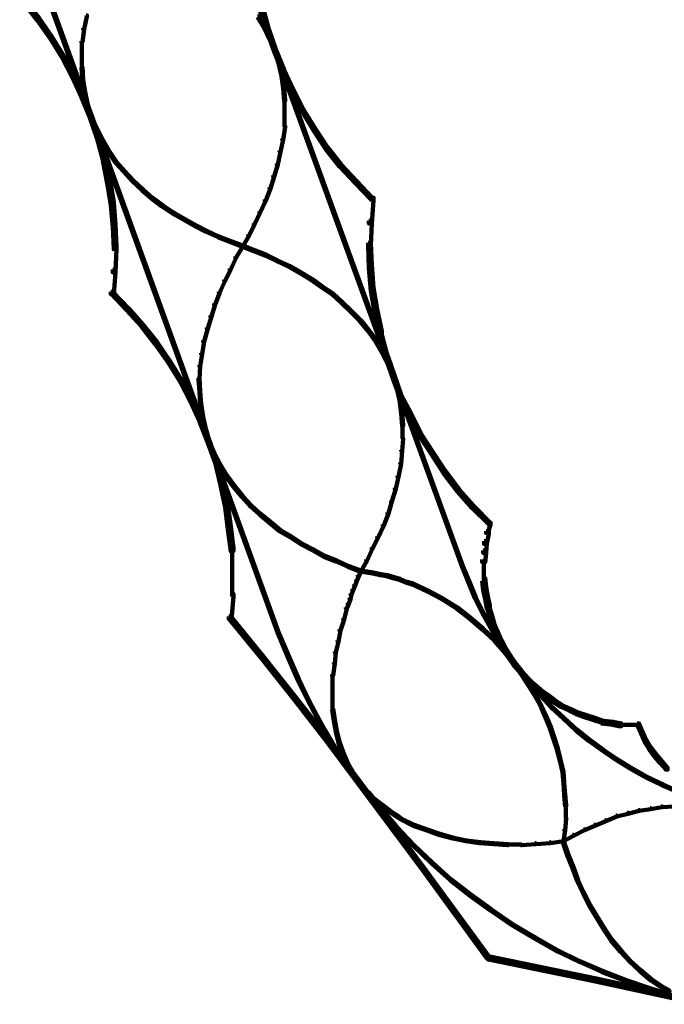
# Model space of a CAD drawing. Units: inches. Extents: x 1.2 to 32.5, y -10.1 to 54.2.
# Drawn here: x 22.2 to 25.7, y 0.7 to 6 of the extents above; entities that cross this region are included whole.
import ezdxf

# ---------------------------------------------------------------- set-up
doc = ezdxf.new("R2010")
doc.units = ezdxf.units.IN
doc.header["$MEASUREMENT"] = 0
doc.layers.add('Layer 1', color=7, linetype='Continuous')

# ---------------------------------------------------------------- blocks, each defined once
blk = doc.blocks.new('block 3')
at = {"layer": 'Layer 1', "color": 7, "lineweight": 158, "true_color": 0xffffff}
for points in [[(23.1774, 6.8761), (23.1826, 6.8761), (24.581, 3.0239), (24.581, 3.0193), (24.5761, 3.0193), (23.1774, 6.8713)], [(22.1872, 6.5179), (22.1924, 6.5179), (23.5856, 2.666), (23.5856, 2.6608), (23.5808, 2.6608), (22.1872, 6.5128)], [(22.207, 6.0801), (22.2171, 6.0801), (22.2917, 5.9853), (22.2917, 5.9755), (22.2819, 5.9755), (22.207, 6.0701)], [(23.4912, 6.0451), (23.5011, 6.0451), (23.5308, 5.9307), (23.5308, 5.9206), (23.5208, 5.9206), (23.4912, 6.0353)], [(22.2819, 5.9853), (22.2917, 5.9853), (22.3613, 5.886), (22.3613, 5.876), (22.3512, 5.876), (22.2819, 5.9755)], [(22.5456, 6.0003), (22.5505, 6.0003), (22.5505, 5.9952), (22.5355, 5.9258), (22.5307, 5.9258), (22.5307, 5.9307)], [(23.4712, 5.9952), (23.4761, 5.9952), (23.511, 5.9405), (23.511, 5.9355), (23.5059, 5.9355), (23.4712, 5.9905)], [(22.5307, 5.9307), (22.5355, 5.9307), (22.5355, 5.9258), (22.5257, 5.856), (22.5205, 5.856), (22.5205, 5.8608)], [(23.5059, 5.9405), (23.511, 5.9405), (23.541, 5.876), (23.541, 5.8709), (23.5361, 5.8709), (23.5059, 5.9355)], [(23.5208, 5.9307), (23.5308, 5.9307), (23.5706, 5.816), (23.5706, 5.8061), (23.5607, 5.8061), (23.5208, 5.9206)], [(22.3512, 5.886), (22.3613, 5.886), (22.4261, 5.7813), (22.4261, 5.7715), (22.416, 5.7715), (22.3512, 5.876)], [(22.523, 5.8608), (22.523, 5.7865)], [(23.5361, 5.876), (23.541, 5.876), (23.5706, 5.8113), (23.5706, 5.8061), (23.5658, 5.8061), (23.5361, 5.8709)], [(23.5607, 5.816), (23.5706, 5.816), (23.6155, 5.7068), (23.6155, 5.6966), (23.6055, 5.6966), (23.5607, 5.8061)], [(23.5658, 5.8113), (23.5706, 5.8113), (23.5906, 5.7466), (23.5906, 5.7415), (23.5856, 5.7415), (23.5658, 5.8061)], [(22.416, 5.7813), (22.4261, 5.7813), (22.4808, 5.6767), (22.4808, 5.6667), (22.4711, 5.6667), (22.416, 5.7715)], [(22.523, 5.7912), (22.523, 5.7166)], [(22.5205, 5.7218), (22.5257, 5.7218), (22.5307, 5.652), (22.5307, 5.647), (22.5257, 5.647), (22.5205, 5.7166)], [(23.5856, 5.7466), (23.5906, 5.7466), (23.6055, 5.6767), (23.6055, 5.6717), (23.6006, 5.6717), (23.5856, 5.7415)], [(23.6055, 5.7068), (23.6155, 5.7068), (23.6653, 5.5972), (23.6653, 5.5873), (23.6553, 5.5873), (23.6055, 5.6966)], [(22.4711, 5.6767), (22.4808, 5.6767), (22.5307, 5.5672), (22.5307, 5.5573), (22.5205, 5.5573), (22.4711, 5.6667)], [(22.5257, 5.652), (22.5307, 5.652), (22.5406, 5.5873), (22.5406, 5.5825), (22.5355, 5.5825), (22.5257, 5.647)], [(23.6006, 5.6767), (23.6055, 5.6767), (23.6155, 5.612), (23.6155, 5.6071), (23.6106, 5.6071), (23.6006, 5.6717)], [(23.6106, 5.612), (23.6155, 5.612), (23.6206, 5.5425), (23.6206, 5.5372), (23.6155, 5.5372), (23.6106, 5.6071)], [(23.6553, 5.5972), (23.6653, 5.5972), (23.7201, 5.4925), (23.7201, 5.4827), (23.7102, 5.4827), (23.6553, 5.5873)], [(22.5205, 5.5672), (22.5307, 5.5672), (22.5753, 5.4579), (22.5753, 5.4477), (22.5653, 5.4477), (22.5205, 5.5573)], [(22.5355, 5.5873), (22.5406, 5.5873), (22.5554, 5.5177), (22.5554, 5.5124), (22.5505, 5.5124), (22.5355, 5.5825)], [(23.6179, 5.5425), (23.6179, 5.4678)], [(22.5505, 5.5177), (22.5554, 5.5177), (22.5753, 5.4528), (22.5753, 5.4477), (22.5706, 5.4477), (22.5505, 5.5124)], [(23.7102, 5.4925), (23.7201, 5.4925), (23.7847, 5.388), (23.7847, 5.3783), (23.7748, 5.3783), (23.7102, 5.4827)], [(22.5653, 5.4579), (22.5753, 5.4579), (22.6153, 5.3432), (22.6153, 5.3334), (22.6051, 5.3334), (22.5653, 5.4477)], [(22.5706, 5.4528), (22.5753, 5.4528), (22.6051, 5.388), (22.6051, 5.3833), (22.6004, 5.3833), (22.5706, 5.4477)], [(23.6179, 5.4727), (23.6179, 5.3981)], [(22.6004, 5.388), (22.6051, 5.388), (22.6353, 5.3282), (22.6353, 5.3233), (22.6302, 5.3233), (22.6004, 5.3833)], [(23.6155, 5.4032), (23.6206, 5.4032), (23.6206, 5.3981), (23.6106, 5.3282), (23.6055, 5.3282), (23.6055, 5.3334)], [(23.7748, 5.388), (23.7847, 5.388), (23.8496, 5.2885), (23.8496, 5.2787), (23.8394, 5.2787), (23.7748, 5.3783)], [(22.6051, 5.3432), (22.6153, 5.3432), (22.6452, 5.229), (22.6452, 5.219), (22.6353, 5.219), (22.6051, 5.3334)], [(22.6302, 5.3282), (22.6353, 5.3282), (22.67, 5.2686), (22.67, 5.2638), (22.665, 5.2638), (22.6302, 5.3233)], [(23.6055, 5.3334), (23.6106, 5.3334), (23.6106, 5.3282), (23.5956, 5.2638), (23.5906, 5.2638), (23.5906, 5.2686)], [(23.8394, 5.2885), (23.8496, 5.2885), (23.9242, 5.194), (23.9242, 5.1839), (23.9141, 5.1839), (23.8394, 5.2787)], [(22.6353, 5.229), (22.6501, 5.229), (22.6752, 5.1096), (22.6752, 5.0945), (22.6599, 5.0945), (22.6353, 5.2139)], [(22.665, 5.2686), (22.67, 5.2686), (22.7097, 5.209), (22.7097, 5.2038), (22.7047, 5.2038), (22.665, 5.2638)], [(23.5906, 5.2686), (23.5956, 5.2686), (23.5956, 5.2638), (23.5808, 5.194), (23.5757, 5.194), (23.5757, 5.199)], [(22.7047, 5.209), (22.7097, 5.209), (22.7547, 5.1592), (22.7547, 5.1543), (22.7496, 5.1543), (22.7047, 5.2038)], [(23.5757, 5.199), (23.5808, 5.199), (23.5808, 5.194), (23.5607, 5.1294), (23.5561, 5.1294), (23.5561, 5.1343)], [(23.9141, 5.194), (23.9242, 5.194), (24.0088, 5.1046), (24.0088, 5.0945), (23.9988, 5.0945), (23.9141, 5.1839)], [(22.6599, 5.1096), (22.6752, 5.1096), (22.6949, 4.9899), (22.6949, 4.975), (22.6799, 4.975), (22.6599, 5.0945)], [(22.7496, 5.1592), (22.7547, 5.1592), (22.7994, 5.1096), (22.7994, 5.1046), (22.7946, 5.1046), (22.7496, 5.1543)], [(22.7946, 5.1096), (22.7994, 5.1096), (22.8541, 5.0596), (22.8541, 5.0546), (22.8493, 5.0546), (22.7946, 5.1046)], [(23.5561, 5.1343), (23.5607, 5.1343), (23.5607, 5.1294), (23.541, 5.0648), (23.5361, 5.0648), (23.5361, 5.0697)], [(22.8493, 5.0596), (22.8541, 5.0596), (22.9037, 5.015), (22.9037, 5.0099), (22.8988, 5.0099), (22.8493, 5.0546)], [(23.5361, 5.0697), (23.541, 5.0697), (23.541, 5.0648), (23.5159, 4.9997), (23.511, 4.9997), (23.511, 5.005)], [(23.9988, 5.1046), (24.0088, 5.1046), (24.0934, 5.015), (24.0934, 5.005), (24.0832, 5.005), (23.9988, 5.0945)], [(22.8988, 5.015), (22.9037, 5.015), (22.9587, 4.975), (22.9587, 4.97), (22.9538, 4.97), (22.8988, 5.0099)], [(23.511, 5.005), (23.5159, 5.005), (23.5159, 4.9997), (23.486, 4.9352), (23.4814, 4.9352), (23.4814, 4.9402)], [(24.0832, 5.015), (24.0982, 5.015), (24.0982, 4.9997), (24.0885, 4.8755), (24.0735, 4.8755), (24.0735, 4.8905)], [(22.6799, 4.9899), (22.6949, 4.9899), (22.7047, 4.8705), (22.7047, 4.8555), (22.6898, 4.8555), (22.6799, 4.975)], [(22.9538, 4.975), (22.9587, 4.975), (23.0186, 4.9352), (23.0186, 4.9304), (23.0133, 4.9304), (22.9538, 4.97)], [(23.0133, 4.9352), (23.0186, 4.9352), (23.0781, 4.9005), (23.0781, 4.8955), (23.0733, 4.8955), (23.0133, 4.9304)], [(23.0733, 4.9005), (23.0781, 4.9005), (23.1378, 4.8657), (23.1378, 4.8606), (23.1328, 4.8606), (23.0733, 4.8955)], [(23.4814, 4.9402), (23.486, 4.9402), (23.486, 4.9352), (23.4561, 4.8705), (23.4512, 4.8705), (23.4512, 4.8755)], [(22.6898, 4.8705), (22.7047, 4.8705), (22.7097, 4.751), (22.7097, 4.7362), (22.6949, 4.7362), (22.6898, 4.8555)], [(23.1328, 4.8657), (23.1378, 4.8657), (23.1975, 4.8356), (23.1975, 4.8309), (23.1925, 4.8309), (23.1328, 4.8606)], [(23.4512, 4.8755), (23.4561, 4.8755), (23.4561, 4.8705), (23.4264, 4.811), (23.4216, 4.811), (23.4216, 4.8159)], [(24.0735, 4.8905), (24.0885, 4.8905), (24.0885, 4.8755), (24.0832, 4.7563), (24.0683, 4.7563), (24.0683, 4.7711)], [(23.1925, 4.8356), (23.1975, 4.8356), (23.262, 4.8057), (23.262, 4.8011), (23.2573, 4.8011), (23.1925, 4.8309)], [(23.2573, 4.8057), (23.262, 4.8057), (23.3268, 4.781), (23.3268, 4.7759), (23.3218, 4.7759), (23.2573, 4.8011)], [(23.4216, 4.8159), (23.4264, 4.8159), (23.4264, 4.811), (23.3917, 4.751), (23.3866, 4.751), (23.3866, 4.7563)], [(22.6949, 4.751), (22.7097, 4.751), (22.7097, 4.7362), (22.7047, 4.6118), (22.6898, 4.6118), (22.6898, 4.6268)], [(23.3218, 4.781), (23.3268, 4.781), (23.3917, 4.7563), (23.3917, 4.751), (23.3866, 4.751), (23.3218, 4.7759)], [(23.3866, 4.7563), (23.3917, 4.7563), (23.3917, 4.751), (23.3568, 4.6915), (23.3518, 4.6915), (23.3518, 4.6964)], [(23.3866, 4.7563), (23.3917, 4.7563), (23.4561, 4.7311), (23.4561, 4.7263), (23.4512, 4.7263), (23.3866, 4.751)], [(24.0683, 4.7711), (24.0832, 4.7711), (24.0885, 4.6515), (24.0885, 4.6365), (24.0735, 4.6365), (24.0683, 4.7563)], [(23.3518, 4.6964), (23.3568, 4.6964), (23.3568, 4.6915), (23.3268, 4.6268), (23.3218, 4.6268), (23.3218, 4.6317)], [(23.4512, 4.7311), (23.4561, 4.7311), (23.5208, 4.7065), (23.5208, 4.7011), (23.5159, 4.7011), (23.4512, 4.7263)], [(23.5159, 4.7065), (23.5208, 4.7065), (23.5808, 4.6765), (23.5808, 4.6714), (23.5757, 4.6714), (23.5159, 4.7011)], [(23.3218, 4.6317), (23.3268, 4.6317), (23.3268, 4.6268), (23.2971, 4.5669), (23.2919, 4.5669), (23.2919, 4.572)], [(23.5757, 4.6765), (23.5808, 4.6765), (23.6455, 4.6465), (23.6455, 4.6416), (23.6406, 4.6416), (23.5757, 4.6714)], [(23.6406, 4.6465), (23.6455, 4.6465), (23.7054, 4.6118), (23.7054, 4.6066), (23.7002, 4.6066), (23.6406, 4.6416)], [(24.0735, 4.6515), (24.0885, 4.6515), (24.0982, 4.5272), (24.0982, 4.5123), (24.0832, 4.5123), (24.0735, 4.6365)], [(22.6898, 4.6268), (22.7047, 4.6268), (22.7047, 4.6118), (22.6949, 4.4924), (22.6799, 4.4924), (22.6799, 4.5071)], [(23.7002, 4.6118), (23.7054, 4.6118), (23.7649, 4.5769), (23.7649, 4.572), (23.7601, 4.572), (23.7002, 4.6066)], [(23.2919, 4.572), (23.2971, 4.572), (23.2971, 4.5669), (23.2673, 4.5024), (23.262, 4.5024), (23.262, 4.5071)], [(23.7601, 4.5769), (23.7649, 4.5769), (23.8196, 4.5371), (23.8196, 4.5323), (23.8147, 4.5323), (23.7601, 4.572)], [(23.8147, 4.5371), (23.8196, 4.5371), (23.8796, 4.4972), (23.8796, 4.4924), (23.8743, 4.4924), (23.8147, 4.5323)], [(24.0832, 4.5272), (24.0982, 4.5272), (24.1183, 4.4128), (24.1183, 4.3979), (24.1033, 4.3979), (24.0832, 4.5123)], [(22.6799, 4.5071), (22.6898, 4.5071), (22.7745, 4.4177), (22.7745, 4.4077), (22.7646, 4.4077), (22.6799, 4.4972)], [(23.262, 4.5071), (23.2673, 4.5071), (23.2673, 4.5024), (23.2422, 4.4375), (23.2373, 4.4375), (23.2373, 4.4424)], [(23.8743, 4.4972), (23.8796, 4.4972), (23.9289, 4.4525), (23.9289, 4.4476), (23.9242, 4.4476), (23.8743, 4.4924)], [(22.7646, 4.4177), (22.7745, 4.4177), (22.8541, 4.3283), (22.8541, 4.3182), (22.8441, 4.3182), (22.7646, 4.4077)], [(23.2373, 4.4424), (23.2422, 4.4424), (23.2422, 4.4375), (23.2225, 4.3729), (23.2174, 4.3729), (23.2174, 4.3777)], [(23.9242, 4.4525), (23.9289, 4.4525), (23.9788, 4.4027), (23.9788, 4.3979), (23.9741, 4.3979), (23.9242, 4.4476)], [(23.2174, 4.3777), (23.2225, 4.3777), (23.2225, 4.3729), (23.2024, 4.3083), (23.1975, 4.3083), (23.1975, 4.313)], [(23.9741, 4.4027), (23.9788, 4.4027), (24.0288, 4.353), (24.0288, 4.3482), (24.0234, 4.3482), (23.9741, 4.3979)], [(24.1033, 4.4128), (24.1183, 4.4128), (24.1429, 4.2931), (24.1429, 4.2784), (24.1282, 4.2784), (24.1033, 4.3979)], [(22.8441, 4.3283), (22.8541, 4.3283), (22.9287, 4.2335), (22.9287, 4.2237), (22.9187, 4.2237), (22.8441, 4.3182)], [(23.1975, 4.313), (23.2024, 4.313), (23.2024, 4.3083), (23.1826, 4.2383), (23.1774, 4.2383), (23.1774, 4.2435)], [(24.0234, 4.353), (24.0288, 4.353), (24.0735, 4.2982), (24.0735, 4.2931), (24.0683, 4.2931), (24.0234, 4.3482)], [(24.0683, 4.2982), (24.0735, 4.2982), (24.1133, 4.2435), (24.1133, 4.2383), (24.1083, 4.2383), (24.0683, 4.2931)], [(24.1282, 4.2931), (24.1383, 4.2931), (24.1681, 4.1787), (24.1681, 4.1689), (24.1582, 4.1689), (24.1282, 4.2833)], [(22.9187, 4.2335), (22.9287, 4.2335), (22.9984, 4.134), (22.9984, 4.124), (22.9886, 4.124), (22.9187, 4.2237)], [(23.1774, 4.2435), (23.1826, 4.2435), (23.1826, 4.2383), (23.1725, 4.1689), (23.1676, 4.1689), (23.1676, 4.1739)], [(24.1083, 4.2435), (24.1133, 4.2435), (24.1481, 4.1837), (24.1481, 4.1787), (24.1429, 4.1787), (24.1083, 4.2383)], [(23.1676, 4.1739), (23.1725, 4.1739), (23.1725, 4.1689), (23.1627, 4.1042), (23.1579, 4.1042), (23.1579, 4.109)], [(24.1429, 4.1837), (24.1481, 4.1837), (24.1781, 4.124), (24.1781, 4.1189), (24.1728, 4.1189), (24.1429, 4.1787)], [(24.1582, 4.1787), (24.1681, 4.1787), (24.2077, 4.0642), (24.2077, 4.0544), (24.1978, 4.0544), (24.1582, 4.1689)], [(22.9886, 4.134), (22.9984, 4.134), (23.0634, 4.0295), (23.0634, 4.0196), (23.0531, 4.0196), (22.9886, 4.124)], [(23.1579, 4.109), (23.1627, 4.109), (23.1627, 4.1042), (23.1579, 4.0342), (23.1528, 4.0342), (23.1528, 4.0397)], [(24.1728, 4.124), (24.1781, 4.124), (24.2077, 4.0593), (24.2077, 4.0544), (24.2028, 4.0544), (24.1728, 4.1189)], [(24.1978, 4.0642), (24.2077, 4.0642), (24.2476, 3.9497), (24.2476, 3.9399), (24.2375, 3.9399), (24.1978, 4.0544)], [(24.2028, 4.0593), (24.2077, 4.0593), (24.2275, 3.9946), (24.2275, 3.9897), (24.2228, 3.9897), (24.2028, 4.0544)], [(23.0531, 4.0295), (23.0634, 4.0295), (23.1178, 3.9249), (23.1178, 3.9149), (23.1081, 3.9149), (23.0531, 4.0196)], [(23.1528, 4.0397), (23.1579, 4.0397), (23.1627, 3.9695), (23.1627, 3.9649), (23.1579, 3.9649), (23.1528, 4.0342)], [(24.2228, 3.9946), (24.2275, 3.9946), (24.2428, 3.9249), (24.2428, 3.9202), (24.2375, 3.9202), (24.2228, 3.9897)], [(23.1579, 3.9695), (23.1627, 3.9695), (23.1676, 3.9002), (23.1676, 3.895), (23.1627, 3.895), (23.1579, 3.9649)], [(24.2375, 3.9497), (24.2476, 3.9497), (24.3024, 3.8455), (24.3024, 3.8354), (24.2924, 3.8354), (24.2375, 3.9399)], [(23.1081, 3.9249), (23.1178, 3.9249), (23.1676, 3.8155), (23.1676, 3.8055), (23.1579, 3.8055), (23.1081, 3.9149)], [(23.1627, 3.9002), (23.1676, 3.9002), (23.1774, 3.8303), (23.1774, 3.8254), (23.1725, 3.8254), (23.1627, 3.895)], [(24.2375, 3.9249), (24.2428, 3.9249), (24.2526, 3.8554), (24.2526, 3.8503), (24.2476, 3.8503), (24.2375, 3.9202)], [(24.2476, 3.8554), (24.2526, 3.8554), (24.2575, 3.7855), (24.2575, 3.7807), (24.2526, 3.7807), (24.2476, 3.8503)], [(24.2924, 3.8455), (24.3024, 3.8455), (24.357, 3.7359), (24.357, 3.726), (24.347, 3.726), (24.2924, 3.8354)], [(23.1579, 3.8155), (23.1676, 3.8155), (23.2126, 3.701), (23.2126, 3.6909), (23.2024, 3.6909), (23.1579, 3.8055)], [(23.1725, 3.8303), (23.1774, 3.8303), (23.1925, 3.7657), (23.1925, 3.7606), (23.1874, 3.7606), (23.1725, 3.8254)], [(24.2553, 3.7855), (24.2553, 3.7111)], [(23.1874, 3.7657), (23.1925, 3.7657), (23.2126, 3.6961), (23.2126, 3.6909), (23.2075, 3.6909), (23.1874, 3.7606)], [(24.347, 3.7359), (24.357, 3.7359), (24.4217, 3.6362), (24.4217, 3.6263), (24.4116, 3.6263), (24.347, 3.726)], [(23.2024, 3.701), (23.2126, 3.701), (23.2522, 3.5916), (23.2522, 3.5815), (23.2422, 3.5815), (23.2024, 3.6909)], [(23.2075, 3.6961), (23.2126, 3.6961), (23.2373, 3.6362), (23.2373, 3.6313), (23.2324, 3.6313), (23.2075, 3.6909)], [(24.2526, 3.7161), (24.2575, 3.7161), (24.2575, 3.7111), (24.2526, 3.6462), (24.2476, 3.6462), (24.2476, 3.6513)], [(23.2324, 3.6362), (23.2373, 3.6362), (23.2721, 3.5714), (23.2721, 3.5669), (23.2673, 3.5669), (23.2324, 3.6313)], [(24.2476, 3.6513), (24.2526, 3.6513), (24.2526, 3.6462), (24.2476, 3.5766), (24.2428, 3.5766), (24.2428, 3.5815)], [(24.4116, 3.6362), (24.4217, 3.6362), (24.4865, 3.5368), (24.4865, 3.5269), (24.4764, 3.5269), (24.4116, 3.6263)], [(23.2422, 3.5916), (23.2522, 3.5916), (23.2821, 3.4721), (23.2821, 3.4621), (23.2721, 3.4621), (23.2422, 3.5815)], [(23.2673, 3.5714), (23.2721, 3.5714), (23.3069, 3.5119), (23.3069, 3.5069), (23.3021, 3.5069), (23.2673, 3.5669)], [(24.2428, 3.5815), (24.2476, 3.5815), (24.2476, 3.5766), (24.2327, 3.5069), (24.2275, 3.5069), (24.2275, 3.5119)], [(24.4764, 3.5368), (24.4865, 3.5368), (24.5611, 3.4373), (24.5611, 3.4273), (24.5511, 3.4273), (24.4764, 3.5269)], [(23.2721, 3.4721), (23.2873, 3.4721), (23.3121, 3.3575), (23.3121, 3.3427), (23.2971, 3.3427), (23.2721, 3.4572)], [(23.3021, 3.5119), (23.3069, 3.5119), (23.3466, 3.4572), (23.3466, 3.4522), (23.3418, 3.4522), (23.3021, 3.5069)], [(24.2275, 3.5119), (24.2327, 3.5119), (24.2327, 3.5069), (24.2177, 3.4422), (24.2128, 3.4422), (24.2128, 3.4474)], [(23.3418, 3.4572), (23.3466, 3.4572), (23.3917, 3.4022), (23.3917, 3.3975), (23.3866, 3.3975), (23.3418, 3.4522)], [(24.2128, 3.4474), (24.2177, 3.4474), (24.2177, 3.4422), (24.1978, 3.3725), (24.193, 3.3725), (24.193, 3.3774)], [(24.5511, 3.4373), (24.5611, 3.4373), (24.6409, 3.3477), (24.6409, 3.3375), (24.6309, 3.3375), (24.5511, 3.4273)], [(23.2971, 3.3575), (23.3121, 3.3575), (23.3268, 3.2381), (23.3268, 3.2234), (23.3121, 3.2234), (23.2971, 3.3427)], [(23.3866, 3.4022), (23.3917, 3.4022), (23.4366, 3.3527), (23.4366, 3.3477), (23.4314, 3.3477), (23.3866, 3.3975)], [(24.193, 3.3774), (24.1978, 3.3774), (24.1978, 3.3725), (24.1781, 3.3079), (24.1728, 3.3079), (24.1728, 3.3127)], [(23.4314, 3.3527), (23.4366, 3.3527), (23.486, 3.3079), (23.486, 3.3028), (23.4814, 3.3028), (23.4314, 3.3477)], [(23.4814, 3.3079), (23.486, 3.3079), (23.541, 3.263), (23.541, 3.2582), (23.5361, 3.2582), (23.4814, 3.3028)], [(24.1728, 3.3127), (24.1781, 3.3127), (24.1781, 3.3079), (24.153, 3.2433), (24.1481, 3.2433), (24.1481, 3.2481)], [(24.6309, 3.3477), (24.6409, 3.3477), (24.7304, 3.2582), (24.7304, 3.2481), (24.7202, 3.2481), (24.6309, 3.3375)], [(23.5361, 3.263), (23.541, 3.263), (23.5956, 3.2181), (23.5956, 3.2133), (23.5906, 3.2133), (23.5361, 3.2582)], [(24.1481, 3.2481), (24.153, 3.2481), (24.153, 3.2433), (24.1233, 3.1786), (24.1183, 3.1786), (24.1183, 3.1834)], [(24.7202, 3.2582), (24.7304, 3.2582), (24.7304, 3.2481), (24.7155, 3.2033), (24.7057, 3.2033), (24.7057, 3.2133)], [(23.3121, 3.2381), (23.3268, 3.2381), (23.3418, 3.1187), (23.3418, 3.1039), (23.3268, 3.1039), (23.3121, 3.2234)], [(23.5906, 3.2181), (23.5956, 3.2181), (23.6553, 3.1834), (23.6553, 3.1786), (23.65, 3.1786), (23.5906, 3.2133)], [(24.7057, 3.2133), (24.7202, 3.2133), (24.7202, 3.1982), (24.7103, 3.1434), (24.6955, 3.1434), (24.6955, 3.1586)], [(23.65, 3.1834), (23.6553, 3.1834), (23.715, 3.1434), (23.715, 3.1388), (23.7102, 3.1388), (23.65, 3.1786)], [(23.7102, 3.1434), (23.715, 3.1434), (23.7748, 3.1138), (23.7748, 3.1088), (23.7699, 3.1088), (23.7102, 3.1388)], [(24.1183, 3.1834), (24.1233, 3.1834), (24.1233, 3.1786), (24.0934, 3.1187), (24.0885, 3.1187), (24.0885, 3.1238)], [(24.6955, 3.1586), (24.7103, 3.1586), (24.7103, 3.1434), (24.7057, 3.0939), (24.6905, 3.0939), (24.6905, 3.1088)], [(23.3344, 3.1187), (23.3344, 2.9793)], [(23.7699, 3.1138), (23.7748, 3.1138), (23.8346, 3.0789), (23.8346, 3.0741), (23.8294, 3.0741), (23.7699, 3.1088)], [(24.0885, 3.1238), (24.0934, 3.1238), (24.0934, 3.1187), (24.0635, 3.0539), (24.0585, 3.0539), (24.0585, 3.0589)], [(24.6905, 3.1088), (24.7057, 3.1088), (24.7057, 3.0939), (24.7005, 3.0441), (24.6856, 3.0441), (24.6856, 3.0589)], [(23.8294, 3.0789), (23.8346, 3.0789), (23.8991, 3.0539), (23.8991, 3.049), (23.8943, 3.049), (23.8294, 3.0741)], [(23.8943, 3.0539), (23.8991, 3.0539), (23.9639, 3.0239), (23.9639, 3.0193), (23.9588, 3.0193), (23.8943, 3.049)], [(24.0585, 3.0589), (24.0635, 3.0589), (24.0635, 3.0539), (24.0288, 2.9943), (24.0234, 2.9943), (24.0234, 2.9992)], [(24.6933, 3.0589), (24.6933, 2.9943)], [(23.3344, 2.9943), (23.3344, 2.8599)], [(23.9588, 3.0239), (23.9639, 3.0239), (24.0288, 2.9992), (24.0288, 2.9943), (24.0234, 2.9943), (23.9588, 3.0193)], [(24.0234, 2.9992), (24.0288, 2.9992), (24.0288, 2.9943), (24.0188, 2.9693), (24.0138, 2.9693), (24.0138, 2.9745)], [(24.0234, 2.9992), (24.0288, 2.9992), (24.0635, 2.9943), (24.0635, 2.9891), (24.0585, 2.9891), (24.0234, 2.9943)], [(24.0585, 2.9943), (24.0635, 2.9943), (24.0982, 2.9891), (24.0982, 2.9841), (24.0934, 2.9841), (24.0585, 2.9891)], [(24.0934, 2.9891), (24.0982, 2.9891), (24.1383, 2.9793), (24.1383, 2.9745), (24.1331, 2.9745), (24.0934, 2.9841)], [(24.5761, 3.0239), (24.581, 3.0239), (24.6157, 2.9393), (24.6157, 2.9347), (24.6111, 2.9347), (24.5761, 3.0193)], [(24.6933, 3.0093), (24.6933, 2.9444)], [(24.0036, 2.9496), (24.0088, 2.9496), (24.0088, 2.9444), (23.9988, 2.9197), (23.9938, 2.9197), (23.9938, 2.9247)], [(24.0138, 2.9745), (24.0188, 2.9745), (24.0188, 2.9693), (24.0088, 2.9444), (24.0036, 2.9444), (24.0036, 2.9496)], [(24.1331, 2.9793), (24.1383, 2.9793), (24.1728, 2.9745), (24.1728, 2.9693), (24.1681, 2.9693), (24.1331, 2.9745)], [(24.1681, 2.9745), (24.1728, 2.9745), (24.2077, 2.9646), (24.2077, 2.9594), (24.2028, 2.9594), (24.1681, 2.9693)], [(24.2028, 2.9646), (24.2077, 2.9646), (24.2428, 2.9547), (24.2428, 2.9496), (24.2375, 2.9496), (24.2028, 2.9594)], [(24.2375, 2.9547), (24.2428, 2.9547), (24.2774, 2.9393), (24.2774, 2.9347), (24.2725, 2.9347), (24.2375, 2.9496)], [(24.2725, 2.9393), (24.2774, 2.9393), (24.3124, 2.9294), (24.3124, 2.9247), (24.3074, 2.9247), (24.2725, 2.9347)], [(24.3074, 2.9294), (24.3124, 2.9294), (24.3968, 2.8899), (24.3968, 2.8846), (24.3919, 2.8846), (24.3074, 2.9247)], [(24.6111, 2.9393), (24.6157, 2.9393), (24.6508, 2.8549), (24.6508, 2.8498), (24.6457, 2.8498), (24.6111, 2.9347)], [(24.6856, 2.9594), (24.7005, 2.9594), (24.7057, 2.9097), (24.7057, 2.8946), (24.6905, 2.8946), (24.6856, 2.9444)], [(23.3268, 2.8748), (23.3418, 2.8748), (23.3418, 2.8599), (23.3318, 2.7354), (23.3168, 2.7354), (23.3168, 2.7505)], [(23.9741, 2.8748), (23.9788, 2.8748), (23.9788, 2.8699), (23.9741, 2.8452), (23.969, 2.8452), (23.969, 2.8498)], [(23.9841, 2.8996), (23.9886, 2.8996), (23.9886, 2.8946), (23.9788, 2.8699), (23.9741, 2.8699), (23.9741, 2.8748)], [(23.9938, 2.9247), (23.9988, 2.9247), (23.9988, 2.9197), (23.9886, 2.8946), (23.9841, 2.8946), (23.9841, 2.8996)], [(24.3919, 2.8899), (24.3968, 2.8899), (24.4714, 2.8498), (24.4714, 2.8452), (24.4665, 2.8452), (24.3919, 2.8846)], [(24.6905, 2.9097), (24.7057, 2.9097), (24.7155, 2.8599), (24.7155, 2.8452), (24.7005, 2.8452), (24.6905, 2.8946)], [(23.9588, 2.8249), (23.9639, 2.8249), (23.9639, 2.82), (23.9541, 2.7953), (23.9488, 2.7953), (23.9488, 2.8002)], [(23.969, 2.8498), (23.9741, 2.8498), (23.9741, 2.8452), (23.9639, 2.82), (23.9588, 2.82), (23.9588, 2.8249)], [(24.4665, 2.8498), (24.4714, 2.8498), (24.5511, 2.8002), (24.5511, 2.7953), (24.5463, 2.7953), (24.4665, 2.8452)], [(24.6457, 2.8549), (24.6508, 2.8549), (24.6905, 2.7752), (24.6905, 2.7707), (24.6856, 2.7707), (24.6457, 2.8498)], [(24.7005, 2.8599), (24.7155, 2.8599), (24.7255, 2.8101), (24.7255, 2.7953), (24.7103, 2.7953), (24.7005, 2.8452)], [(23.9488, 2.8002), (23.9541, 2.8002), (23.9541, 2.7953), (23.939, 2.7354), (23.9342, 2.7354), (23.9342, 2.7405)], [(24.5463, 2.8002), (24.5511, 2.8002), (24.6208, 2.7455), (24.6208, 2.7405), (24.6157, 2.7405), (24.5463, 2.7953)], [(24.6856, 2.7752), (24.6905, 2.7752), (24.7354, 2.6958), (24.7354, 2.6906), (24.7304, 2.6906), (24.6856, 2.7707)], [(24.7103, 2.8101), (24.7202, 2.8101), (24.7354, 2.7653), (24.7354, 2.7553), (24.7255, 2.7553), (24.7103, 2.8002)], [(23.3168, 2.7505), (23.3268, 2.7505), (23.5059, 2.5313), (23.5059, 2.5215), (23.4961, 2.5215), (23.3168, 2.7405)], [(23.9342, 2.7405), (23.939, 2.7405), (23.939, 2.7354), (23.9192, 2.6759), (23.9141, 2.6759), (23.9141, 2.6808)], [(24.6157, 2.7455), (24.6208, 2.7455), (24.6905, 2.6857), (24.6905, 2.6808), (24.6856, 2.6808), (24.6157, 2.7405)], [(24.7255, 2.7653), (24.7354, 2.7653), (24.7502, 2.7155), (24.7502, 2.7056), (24.7401, 2.7056), (24.7255, 2.7553)], [(24.7401, 2.7155), (24.7502, 2.7155), (24.7702, 2.6706), (24.7702, 2.6608), (24.7601, 2.6608), (24.7401, 2.7056)], [(23.5808, 2.666), (23.5856, 2.666), (23.6406, 2.5363), (23.6406, 2.5313), (23.6355, 2.5313), (23.5808, 2.6608)], [(23.9141, 2.6808), (23.9192, 2.6808), (23.9192, 2.6759), (23.9093, 2.6161), (23.9042, 2.6161), (23.9042, 2.6213)], [(24.6856, 2.6857), (24.6905, 2.6857), (24.7552, 2.6261), (24.7552, 2.6213), (24.7502, 2.6213), (24.6856, 2.6808)], [(24.7304, 2.6958), (24.7354, 2.6958), (24.7802, 2.6161), (24.7802, 2.6111), (24.7751, 2.6111), (24.7304, 2.6906)], [(24.7601, 2.6706), (24.7702, 2.6706), (24.7903, 2.6213), (24.7903, 2.6111), (24.7802, 2.6111), (24.7601, 2.6608)], [(23.9042, 2.6213), (23.9093, 2.6213), (23.9093, 2.6161), (23.8943, 2.5564), (23.8893, 2.5564), (23.8893, 2.5613)], [(24.7502, 2.6261), (24.7552, 2.6261), (24.815, 2.5564), (24.815, 2.5511), (24.8102, 2.5511), (24.7502, 2.6213)], [(24.7751, 2.6161), (24.7802, 2.6161), (24.8297, 2.5412), (24.8297, 2.5363), (24.825, 2.5363), (24.7751, 2.6111)], [(24.7802, 2.6213), (24.7903, 2.6213), (24.815, 2.576), (24.815, 2.5663), (24.805, 2.5663), (24.7802, 2.6111)], [(23.8893, 2.5613), (23.8943, 2.5613), (23.8943, 2.5564), (23.8893, 2.4966), (23.8843, 2.4966), (23.8843, 2.5018)], [(24.805, 2.576), (24.815, 2.576), (24.8397, 2.5363), (24.8397, 2.5264), (24.8297, 2.5264), (24.805, 2.5663)], [(24.8102, 2.5564), (24.815, 2.5564), (24.8697, 2.4865), (24.8697, 2.4819), (24.8649, 2.4819), (24.8102, 2.5511)], [(23.4961, 2.5313), (23.5059, 2.5313), (23.6802, 2.3126), (23.6802, 2.3024), (23.6702, 2.3024), (23.4961, 2.5215)], [(23.6355, 2.5363), (23.6406, 2.5363), (23.6953, 2.412), (23.6953, 2.4069), (23.6901, 2.4069), (23.6355, 2.5313)], [(23.8843, 2.5018), (23.8893, 2.5018), (23.8893, 2.4966), (23.8796, 2.4318), (23.8743, 2.4318), (23.8743, 2.437)], [(24.825, 2.5412), (24.8297, 2.5412), (24.8845, 2.4666), (24.8845, 2.4618), (24.8796, 2.4618), (24.825, 2.5363)], [(24.8297, 2.5363), (24.8397, 2.5363), (24.8697, 2.4917), (24.8697, 2.4819), (24.8596, 2.4819), (24.8297, 2.5264)], [(24.8596, 2.4917), (24.8697, 2.4917), (24.8995, 2.4568), (24.8995, 2.4467), (24.8895, 2.4467), (24.8596, 2.4819)], [(24.8649, 2.4865), (24.8697, 2.4865), (24.9045, 2.437), (24.9045, 2.4318), (24.8995, 2.4318), (24.8649, 2.4819)], [(24.8796, 2.4666), (24.8845, 2.4666), (24.9444, 2.397), (24.9444, 2.3919), (24.9396, 2.3919), (24.8796, 2.4618)], [(24.8895, 2.4568), (24.8995, 2.4568), (24.9344, 2.4171), (24.9344, 2.4069), (24.9244, 2.4069), (24.8895, 2.4467)], [(23.6901, 2.412), (23.6953, 2.412), (23.7548, 2.2876), (23.7548, 2.2827), (23.75, 2.2827), (23.6901, 2.4069)], [(23.877, 2.4366), (23.877, 2.3719)], [(24.8995, 2.437), (24.9045, 2.437), (24.9396, 2.382), (24.9396, 2.3771), (24.9344, 2.3771), (24.8995, 2.4318)], [(24.9244, 2.4171), (24.9344, 2.4171), (24.9643, 2.3871), (24.9643, 2.3771), (24.9544, 2.3771), (24.9244, 2.4069)], [(24.9396, 2.397), (24.9444, 2.397), (25.0042, 2.3273), (25.0042, 2.3225), (24.9991, 2.3225), (24.9396, 2.3919)], [(23.877, 2.3771), (23.877, 2.3126)], [(24.9344, 2.382), (24.9396, 2.382), (24.9743, 2.3273), (24.9743, 2.3225), (24.9693, 2.3225), (24.9344, 2.3771)], [(24.9544, 2.3871), (24.9643, 2.3871), (25.0042, 2.3524), (25.0042, 2.3423), (24.9942, 2.3423), (24.9544, 2.3771)], [(24.9942, 2.3524), (25.0042, 2.3524), (25.039, 2.3273), (25.039, 2.3174), (25.0291, 2.3174), (24.9942, 2.3423)], [(23.6702, 2.3126), (23.6802, 2.3126), (23.8544, 2.0884), (23.8544, 2.0783), (23.8444, 2.0783), (23.6702, 2.3024)], [(23.877, 2.3174), (23.877, 2.2478)], [(24.9693, 2.3273), (24.9743, 2.3273), (25.0042, 2.2725), (25.0042, 2.2677), (24.9991, 2.2677), (24.9693, 2.3225)], [(24.9991, 2.3273), (25.0042, 2.3273), (25.0637, 2.2625), (25.0637, 2.2577), (25.059, 2.2577), (24.9991, 2.3225)], [(25.0291, 2.3273), (25.039, 2.3273), (25.0789, 2.2977), (25.0789, 2.2876), (25.0688, 2.2876), (25.0291, 2.3174)], [(25.0688, 2.2977), (25.0789, 2.2977), (25.1185, 2.2725), (25.1185, 2.2625), (25.1084, 2.2625), (25.0688, 2.2876)], [(23.75, 2.2876), (23.7548, 2.2876), (23.8196, 2.1681), (23.8196, 2.1631), (23.8147, 2.1631), (23.75, 2.2827)], [(23.8743, 2.2526), (23.8796, 2.2526), (23.8893, 2.1931), (23.8893, 2.1879), (23.8843, 2.1879), (23.8743, 2.2478)], [(24.9991, 2.2725), (25.0042, 2.2725), (25.0291, 2.2179), (25.0291, 2.2128), (25.0237, 2.2128), (24.9991, 2.2677)], [(25.059, 2.2625), (25.0637, 2.2625), (25.1284, 2.203), (25.1284, 2.1978), (25.1237, 2.1978), (25.059, 2.2577)], [(25.1084, 2.2725), (25.1185, 2.2725), (25.1633, 2.2526), (25.1633, 2.2426), (25.1532, 2.2426), (25.1084, 2.2625)], [(25.1532, 2.2526), (25.1633, 2.2526), (25.2031, 2.233), (25.2031, 2.2231), (25.1932, 2.2231), (25.1532, 2.2426)], [(23.8843, 2.1931), (23.8893, 2.1931), (23.8991, 2.1333), (23.8991, 2.1284), (23.8943, 2.1284), (23.8843, 2.1879)], [(25.0237, 2.2179), (25.0291, 2.2179), (25.0536, 2.1583), (25.0536, 2.1532), (25.0489, 2.1532), (25.0237, 2.2128)], [(25.1237, 2.203), (25.1284, 2.203), (25.1982, 2.1382), (25.1982, 2.1333), (25.1932, 2.1333), (25.1237, 2.1978)], [(25.1932, 2.233), (25.2031, 2.233), (25.2479, 2.2179), (25.2479, 2.2078), (25.2381, 2.2078), (25.1932, 2.2231)], [(25.2381, 2.2179), (25.2479, 2.2179), (25.2925, 2.203), (25.2925, 2.1931), (25.283, 2.1931), (25.2381, 2.2078)], [(25.283, 2.203), (25.2925, 2.203), (25.3375, 2.1879), (25.3375, 2.1779), (25.3277, 2.1779), (25.283, 2.1931)], [(25.3277, 2.1879), (25.3425, 2.1879), (25.3924, 2.1829), (25.3924, 2.1681), (25.3771, 2.1681), (25.3277, 2.1731)], [(25.3771, 2.1829), (25.3924, 2.1829), (25.4371, 2.1731), (25.4371, 2.1583), (25.4222, 2.1583), (25.3771, 2.1681)], [(23.8147, 2.1681), (23.8196, 2.1681), (23.8893, 2.0486), (23.8893, 2.0438), (23.8843, 2.0438), (23.8147, 2.1631)], [(23.8943, 2.1333), (23.8991, 2.1333), (23.9141, 2.0737), (23.9141, 2.0684), (23.9093, 2.0684), (23.8943, 2.1284)], [(25.0489, 2.1583), (25.0536, 2.1583), (25.0739, 2.0984), (25.0739, 2.0935), (25.0688, 2.0935), (25.0489, 2.1532)], [(25.1932, 2.1382), (25.1982, 2.1382), (25.2679, 2.0836), (25.2679, 2.0783), (25.2629, 2.0783), (25.1932, 2.1333)], [(25.422, 2.1655), (25.4866, 2.1655)], [(25.4717, 2.1655), (25.5365, 2.1655)], [(25.5217, 2.1731), (25.5319, 2.1731), (25.5518, 2.1284), (25.5518, 2.1182), (25.5417, 2.1182), (25.5217, 2.1631)], [(23.8444, 2.0884), (23.8544, 2.0884), (24.0234, 1.8597), (24.0234, 1.8497), (24.0138, 1.8497), (23.8444, 2.0783)], [(25.0688, 2.0984), (25.0739, 2.0984), (25.0938, 2.0385), (25.0938, 2.0337), (25.0887, 2.0337), (25.0688, 2.0935)], [(25.2629, 2.0836), (25.2679, 2.0836), (25.3425, 2.0287), (25.3425, 2.0238), (25.3375, 2.0238), (25.2629, 2.0783)], [(25.5417, 2.1284), (25.5518, 2.1284), (25.5715, 2.0836), (25.5715, 2.0737), (25.5615, 2.0737), (25.5417, 2.1182)], [(25.5615, 2.0836), (25.5715, 2.0836), (25.5964, 2.0438), (25.5964, 2.0337), (25.5865, 2.0337), (25.5615, 2.0737)], [(23.8843, 2.0486), (23.8893, 2.0486), (23.969, 1.9343), (23.969, 1.9292), (23.9639, 1.9292), (23.8843, 2.0438)], [(23.9093, 2.0737), (23.9141, 2.0737), (23.9342, 2.0188), (23.9342, 2.0138), (23.9289, 2.0138), (23.9093, 2.0684)], [(25.0887, 2.0385), (25.0938, 2.0385), (25.1084, 1.9791), (25.1084, 1.9738), (25.1038, 1.9738), (25.0887, 2.0337)], [(25.3375, 2.0287), (25.3425, 2.0287), (25.4172, 1.9791), (25.4172, 1.9738), (25.4124, 1.9738), (25.3375, 2.0238)], [(25.5865, 2.0438), (25.5964, 2.0438), (25.6262, 2.0038), (25.6262, 1.9939), (25.6163, 1.9939), (25.5865, 2.0337)], [(23.9289, 2.0188), (23.9342, 2.0188), (23.9588, 1.9591), (23.9588, 1.9542), (23.9541, 1.9542), (23.9289, 2.0138)], [(25.1038, 1.9791), (25.1084, 1.9791), (25.1237, 1.9142), (25.1237, 1.9092), (25.1185, 1.9092), (25.1038, 1.9738)], [(25.4124, 1.9791), (25.4172, 1.9791), (25.4966, 1.9292), (25.4966, 1.9243), (25.4919, 1.9243), (25.4124, 1.9738)], [(25.6163, 2.0038), (25.6262, 2.0038), (25.656, 1.969), (25.656, 1.9591), (25.646, 1.9591), (25.6163, 1.9939)], [(23.9541, 1.9591), (23.9588, 1.9591), (23.9886, 1.9092), (23.9886, 1.9044), (23.9841, 1.9044), (23.9541, 1.9542)], [(23.9639, 1.9343), (23.969, 1.9343), (24.0486, 1.8246), (24.0486, 1.8197), (24.0436, 1.8197), (23.9639, 1.9292)], [(25.4919, 1.9292), (25.4966, 1.9292), (25.5765, 1.8843), (25.5765, 1.8797), (25.5715, 1.8797), (25.4919, 1.9243)], [(25.646, 1.969), (25.656, 1.969), (25.6859, 1.9343), (25.6859, 1.9243), (25.676, 1.9243), (25.646, 1.9591)], [(23.9841, 1.9092), (23.9886, 1.9092), (24.0234, 1.8546), (24.0234, 1.8497), (24.0188, 1.8497), (23.9841, 1.9044)], [(25.1185, 1.9142), (25.1237, 1.9142), (25.1284, 1.8546), (25.1284, 1.8497), (25.1237, 1.8497), (25.1185, 1.9092)], [(25.5715, 1.8843), (25.5765, 1.8843), (25.661, 1.8445), (25.661, 1.8398), (25.656, 1.8398), (25.5715, 1.8797)], [(24.0138, 1.8597), (24.0234, 1.8597), (24.372, 1.3917), (24.372, 1.3818), (24.3621, 1.3818), (24.0138, 1.8497)], [(24.0188, 1.8546), (24.0234, 1.8546), (24.0486, 1.8246), (24.0486, 1.8197), (24.0436, 1.8197), (24.0188, 1.8497)], [(24.0436, 1.8246), (24.0486, 1.8246), (24.1331, 1.7203), (24.1331, 1.7152), (24.1282, 1.7152), (24.0436, 1.8197)], [(24.0436, 1.8246), (24.0486, 1.8246), (24.0735, 1.7999), (24.0735, 1.7948), (24.0683, 1.7948), (24.0436, 1.8197)], [(25.1237, 1.8546), (25.1284, 1.8546), (25.1336, 1.7898), (25.1336, 1.785), (25.1284, 1.785), (25.1237, 1.8497)], [(25.656, 1.8445), (25.661, 1.8445), (25.7406, 1.8097), (25.7406, 1.8049), (25.7357, 1.8049), (25.656, 1.8398)], [(24.0683, 1.7999), (24.0735, 1.7999), (24.0982, 1.7699), (24.0982, 1.7649), (24.0934, 1.7649), (24.0683, 1.7948)], [(24.0934, 1.7699), (24.0982, 1.7699), (24.1282, 1.7452), (24.1282, 1.7402), (24.1233, 1.7402), (24.0934, 1.7649)], [(25.1284, 1.7898), (25.1336, 1.7898), (25.1384, 1.7302), (25.1384, 1.7251), (25.1336, 1.7251), (25.1284, 1.785)], [(24.1233, 1.7452), (24.1282, 1.7452), (24.1582, 1.7251), (24.1582, 1.7203), (24.153, 1.7203), (24.1233, 1.7402)], [(24.1282, 1.7203), (24.1331, 1.7203), (24.2228, 1.6156), (24.2228, 1.6108), (24.2177, 1.6108), (24.1282, 1.7152)], [(24.153, 1.7251), (24.1582, 1.7251), (24.1879, 1.7003), (24.1879, 1.6954), (24.183, 1.6954), (24.153, 1.7203)], [(25.136, 1.7302), (25.136, 1.6603)], [(25.5267, 1.7052), (25.5319, 1.7052), (25.5319, 1.7003), (25.4717, 1.6852), (25.4671, 1.6852), (25.4671, 1.6902)], [(25.5913, 1.7152), (25.5964, 1.7152), (25.5964, 1.7102), (25.5319, 1.7003), (25.5267, 1.7003), (25.5267, 1.7052)], [(25.651, 1.7251), (25.656, 1.7251), (25.656, 1.7203), (25.5964, 1.7102), (25.5913, 1.7102), (25.5913, 1.7152)], [(25.7159, 1.7302), (25.7207, 1.7302), (25.7207, 1.7251), (25.656, 1.7203), (25.651, 1.7203), (25.651, 1.7251)], [(24.183, 1.7003), (24.1879, 1.7003), (24.2177, 1.6805), (24.2177, 1.6755), (24.2128, 1.6755), (24.183, 1.6954)], [(24.2128, 1.6805), (24.2177, 1.6805), (24.2476, 1.6603), (24.2476, 1.6557), (24.2428, 1.6557), (24.2128, 1.6755)], [(24.2428, 1.6603), (24.2476, 1.6603), (24.3174, 1.6257), (24.3174, 1.6206), (24.3124, 1.6206), (24.2428, 1.6557)], [(25.1336, 1.6655), (25.1384, 1.6655), (25.1384, 1.6603), (25.1336, 1.5956), (25.1284, 1.5956), (25.1284, 1.6008)], [(25.3477, 1.6504), (25.3522, 1.6504), (25.3522, 1.6456), (25.2925, 1.6206), (25.2877, 1.6206), (25.2877, 1.6257)], [(25.4073, 1.6755), (25.4124, 1.6755), (25.4124, 1.6704), (25.3522, 1.6456), (25.3477, 1.6456), (25.3477, 1.6504)], [(25.4671, 1.6902), (25.4717, 1.6902), (25.4717, 1.6852), (25.4124, 1.6704), (25.4073, 1.6704), (25.4073, 1.6755)], [(24.2177, 1.6156), (24.2228, 1.6156), (24.3174, 1.5161), (24.3174, 1.5112), (24.3124, 1.5112), (24.2177, 1.6108)], [(24.3124, 1.6257), (24.3174, 1.6257), (24.387, 1.6008), (24.387, 1.5956), (24.3819, 1.5956), (24.3124, 1.6206)], [(24.3819, 1.6008), (24.387, 1.6008), (24.4568, 1.5759), (24.4568, 1.5708), (24.4517, 1.5708), (24.3819, 1.5956)], [(25.1284, 1.6008), (25.1336, 1.6008), (25.1336, 1.5956), (25.1237, 1.5363), (25.1185, 1.5363), (25.1185, 1.5411)], [(25.233, 1.6008), (25.2381, 1.6008), (25.2381, 1.5956), (25.1784, 1.5658), (25.1731, 1.5658), (25.1731, 1.5708)], [(25.2877, 1.6257), (25.2925, 1.6257), (25.2925, 1.6206), (25.2381, 1.5956), (25.233, 1.5956), (25.233, 1.6008)], [(24.4517, 1.5759), (24.4568, 1.5759), (24.5313, 1.5558), (24.5313, 1.551), (24.5263, 1.551), (24.4517, 1.5708)], [(24.5263, 1.5558), (24.5313, 1.5558), (24.601, 1.5411), (24.601, 1.5363), (24.596, 1.5363), (24.5263, 1.551)], [(25.1731, 1.5708), (25.1784, 1.5708), (25.1784, 1.5658), (25.1237, 1.5363), (25.1185, 1.5363), (25.1185, 1.5411)], [(24.3124, 1.5161), (24.3174, 1.5161), (24.4169, 1.4216), (24.4169, 1.4165), (24.4116, 1.4165), (24.3124, 1.5112)], [(24.596, 1.5411), (24.601, 1.5411), (24.6757, 1.5311), (24.6757, 1.5262), (24.6706, 1.5262), (24.596, 1.5363)], [(24.6706, 1.5311), (24.6757, 1.5311), (24.7502, 1.5262), (24.7502, 1.521), (24.7453, 1.521), (24.6706, 1.5262)], [(24.7453, 1.5262), (24.7502, 1.5262), (24.825, 1.521), (24.825, 1.5161), (24.8199, 1.5161), (24.7453, 1.521)], [(24.8199, 1.5186), (24.8995, 1.5186)], [(24.9693, 1.5262), (24.9743, 1.5262), (24.9743, 1.521), (24.8995, 1.5161), (24.8944, 1.5161), (24.8944, 1.521)], [(25.0489, 1.5311), (25.0536, 1.5311), (25.0536, 1.5262), (24.9743, 1.521), (24.9693, 1.521), (24.9693, 1.5262)], [(25.1185, 1.5411), (25.1237, 1.5411), (25.1237, 1.5363), (25.0536, 1.5262), (25.0489, 1.5262), (25.0489, 1.5311)], [(25.1185, 1.5411), (25.1237, 1.5411), (25.1485, 1.4663), (25.1485, 1.4613), (25.1435, 1.4613), (25.1185, 1.5363)], [(25.1435, 1.4663), (25.1485, 1.4663), (25.1784, 1.397), (25.1784, 1.3917), (25.1731, 1.3917), (25.1435, 1.4613)], [(24.3621, 1.3917), (24.372, 1.3917), (24.7202, 0.914), (24.7202, 0.9041), (24.7103, 0.9041), (24.3621, 1.3818)], [(24.4116, 1.4216), (24.4169, 1.4216), (24.5163, 1.3319), (24.5163, 1.327), (24.5114, 1.327), (24.4116, 1.4165)], [(25.1731, 1.397), (25.1784, 1.397), (25.2031, 1.327), (25.2031, 1.3222), (25.1982, 1.3222), (25.1731, 1.3917)], [(24.5114, 1.3319), (24.5163, 1.3319), (24.6259, 1.2476), (24.6259, 1.2424), (24.6208, 1.2424), (24.5114, 1.327)], [(25.1982, 1.327), (25.2031, 1.327), (25.233, 1.2625), (25.233, 1.2574), (25.2279, 1.2574), (25.1982, 1.3222)], [(24.6208, 1.2476), (24.6259, 1.2476), (24.7354, 1.1677), (24.7354, 1.1628), (24.7304, 1.1628), (24.6208, 1.2424)], [(25.2279, 1.2625), (25.233, 1.2625), (25.2679, 1.1928), (25.2679, 1.1875), (25.2629, 1.1875), (25.2279, 1.2574)], [(25.2629, 1.1928), (25.2679, 1.1928), (25.3077, 1.128), (25.3077, 1.1228), (25.3026, 1.1228), (25.2629, 1.1875)], [(24.7304, 1.1677), (24.7354, 1.1677), (24.8499, 1.0882), (24.8499, 1.0831), (24.845, 1.0831), (24.7304, 1.1628)], [(25.3026, 1.128), (25.3077, 1.128), (25.3477, 1.0634), (25.3477, 1.0583), (25.3425, 1.0583), (25.3026, 1.1228)], [(24.845, 1.0882), (24.8499, 1.0882), (24.9693, 1.0183), (24.9693, 1.0135), (24.9643, 1.0135), (24.845, 1.0831)], [(24.9643, 1.0183), (24.9693, 1.0183), (25.0887, 0.9488), (25.0887, 0.9437), (25.0838, 0.9437), (24.9643, 1.0135)], [(25.3425, 1.0634), (25.3477, 1.0634), (25.3874, 1.0033), (25.3874, 0.9984), (25.3822, 0.9984), (25.3425, 1.0583)], [(25.3822, 1.0033), (25.3874, 1.0033), (25.4371, 0.9437), (25.4371, 0.9389), (25.432, 0.9389), (25.3822, 0.9984)], [(24.7103, 0.914), (24.7255, 0.914), (25.3026, 0.7943), (25.3026, 0.7796), (25.2877, 0.7796), (24.7103, 0.8988)], [(25.0838, 0.9488), (25.0887, 0.9488), (25.2131, 0.8888), (25.2131, 0.884), (25.2082, 0.884), (25.0838, 0.9437)], [(25.432, 0.9437), (25.4371, 0.9437), (25.487, 0.8888), (25.487, 0.884), (25.482, 0.884), (25.432, 0.9389)], [(25.2082, 0.8888), (25.2131, 0.8888), (25.3375, 0.8342), (25.3375, 0.8293), (25.3325, 0.8293), (25.2082, 0.884)], [(25.482, 0.8888), (25.487, 0.8888), (25.5417, 0.8393), (25.5417, 0.8342), (25.5365, 0.8342), (25.482, 0.884)], [(25.3325, 0.8342), (25.3375, 0.8342), (25.4671, 0.7847), (25.4671, 0.7796), (25.4619, 0.7796), (25.3325, 0.8293)], [(25.5365, 0.8393), (25.5417, 0.8393), (25.6013, 0.7895), (25.6013, 0.7847), (25.5964, 0.7847), (25.5365, 0.8342)], [(25.2877, 0.7943), (25.3026, 0.7943), (25.875, 0.6701), (25.875, 0.6552), (25.8601, 0.6552), (25.2877, 0.7796)], [(25.4619, 0.7847), (25.4671, 0.7847), (25.5964, 0.7398), (25.5964, 0.7346), (25.5913, 0.7346), (25.4619, 0.7796)], [(25.5964, 0.7895), (25.6013, 0.7895), (25.6312, 0.7696), (25.6312, 0.7646), (25.6262, 0.7646), (25.5964, 0.7847)], [(25.6262, 0.7696), (25.6312, 0.7696), (25.661, 0.7495), (25.661, 0.7446), (25.656, 0.7446), (25.6262, 0.7646)], [(25.656, 0.7495), (25.661, 0.7495), (25.6959, 0.7296), (25.6959, 0.7247), (25.691, 0.7247), (25.656, 0.7446)], [(25.5913, 0.7398), (25.5964, 0.7398), (25.7259, 0.7), (25.7259, 0.6948), (25.7207, 0.6948), (25.5913, 0.7346)]]:
    blk.add_lwpolyline(points, dxfattribs=at)
blk = doc.blocks.new('block 2')
at = {"layer": 'Layer 1'}
blk.add_blockref('block 3', (0, 0), dxfattribs=at)

msp = doc.modelspace()

# ---------------------------------------------------------------- block references
at = {"layer": 'Layer 1'}
msp.add_blockref('block 2', (0, 0), dxfattribs=at)

doc.saveas('drawing.dxf')
